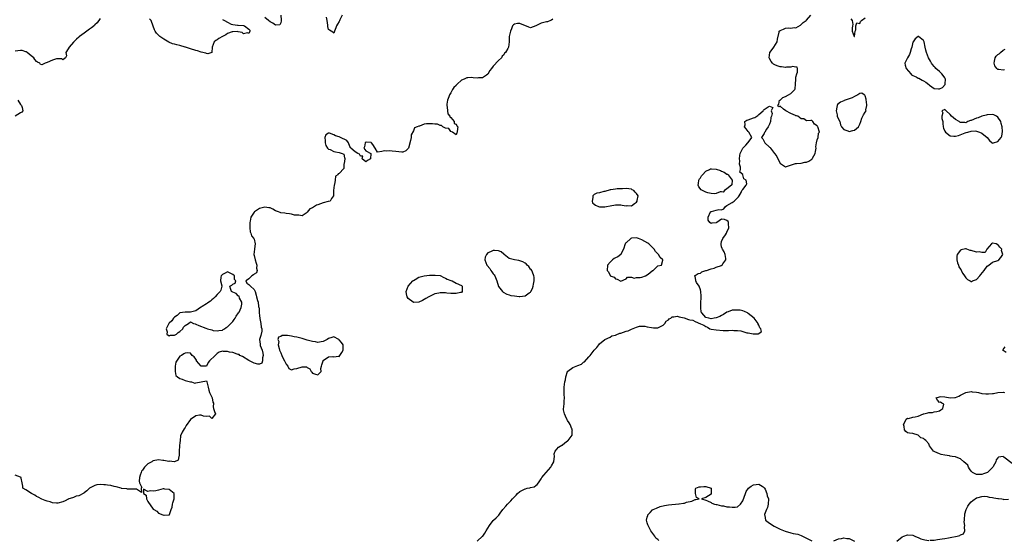
# Model space of a CAD drawing. Units: inches. Extents: x 2682000 to 2685000, y 1551000 to 1552700.
# Drawn here: x 2683705 to 2684075, y 1551429 to 1551625 of the extents above; entities that cross this region are included whole.
import ezdxf

# ---------------------------------------------------------------- set-up
doc = ezdxf.new("R2010")
doc.units = ezdxf.units.IN
doc.header["$MEASUREMENT"] = 0
doc.layers.add('LD26821551_2ft', color=143, linetype='Continuous')

msp = doc.modelspace()

# ---------------------------------------------------------------- linework, layer by layer
at = {"layer": 'LD26821551_2ft'}
for points, elevation in [([(2683735, 1551625.71), (2683733.92, 1551624.08), (2683733, 1551623.41), (2683732.82, 1551623.18), (2683731.79, 1551622.21), (2683731, 1551621.74), (2683729.95, 1551621), (2683729, 1551620.27), (2683727.22, 1551619), (2683727, 1551618.75), (2683726.06, 1551617.94), (2683725.11, 1551617), (2683725, 1551616.83), (2683723.27, 1551615), (2683723, 1551614.34), (2683722.03, 1551613), (2683722.29, 1551611.71), (2683721.95, 1551611), (2683721, 1551610.28), (2683720.59, 1551610.59), (2683718.57, 1551610.57), (2683717, 1551610.15), (2683715, 1551609.2), (2683714.24, 1551609), (2683713, 1551608.29), (2683712.5, 1551608.5), (2683712.25, 1551609), (2683711.39, 1551609.39), (2683711, 1551609.63), (2683710.35, 1551610.35), (2683709.98, 1551611), (2683709, 1551611.75), (2683707.54, 1551613), (2683707.21, 1551613.21), (2683707, 1551613.28), (2683705.67, 1551613.67), (2683705, 1551613.75), (2683703, 1551613.47)], 8800), ([(2683803.05, 1551627), (2683803.1, 1551625.1), (2683803.17, 1551624.83), (2683803, 1551624.13), (2683802.61, 1551623.39), (2683801, 1551623.3), (2683800.04, 1551624.05), (2683799, 1551624.55), (2683798.34, 1551625), (2683797, 1551626.15)], 8800), ([(2683826.07, 1551627), (2683825.27, 1551625.27), (2683825.11, 1551624.89), (2683825, 1551624.69), (2683824.31, 1551623.69), (2683823.98, 1551623), (2683823.73, 1551622.27), (2683823.21, 1551621), (2683823, 1551620.22), (2683822.66, 1551620.66), (2683821.34, 1551621.34), (2683821, 1551621.64), (2683820.73, 1551622.73), (2683820.7, 1551623), (2683820.71, 1551623.29), (2683820.5, 1551625), (2683820.27, 1551626.27)], 8800), ([(2683877, 1551429.15), (2683879, 1551430.94), (2683879.05, 1551431), (2683879.89, 1551432.11), (2683880.39, 1551433), (2683881, 1551434.02), (2683881.54, 1551435), (2683883, 1551436.89), (2683883.11, 1551437), (2683884.14, 1551437.86), (2683885, 1551438.76), (2683885.12, 1551438.88), (2683885.65, 1551439.65), (2683886.62, 1551441), (2683887.72, 1551442.28), (2683888.32, 1551443), (2683888.67, 1551443.33), (2683889, 1551443.68), (2683889.68, 1551444.32), (2683890.25, 1551445), (2683891, 1551445.83), (2683891.62, 1551446.38), (2683892.15, 1551447), (2683893, 1551447.79), (2683893.81, 1551448.19), (2683895, 1551448.84), (2683895.15, 1551448.85), (2683895.78, 1551449), (2683896.83, 1551449.17), (2683897, 1551449.26), (2683898.45, 1551449.55), (2683899, 1551450.1), (2683899.6, 1551450.4), (2683900.04, 1551451), (2683901, 1551452.59), (2683901.27, 1551453), (2683902.03, 1551453.97), (2683902.91, 1551455), (2683904.71, 1551457), (2683905, 1551457.41), (2683905.82, 1551459), (2683905.96, 1551460.04), (2683906.12, 1551461), (2683906, 1551462), (2683906.3, 1551463), (2683907, 1551463.68), (2683907.55, 1551464.45), (2683908.8, 1551465.2), (2683909, 1551465.28), (2683909.92, 1551466.08), (2683911, 1551466.81), (2683911.21, 1551467), (2683912.66, 1551469), (2683912.74, 1551470.74), (2683912.79, 1551471), (2683912.65, 1551471.35), (2683911.93, 1551473), (2683911.59, 1551473.59), (2683911, 1551474.53), (2683910.8, 1551474.8), (2683910.19, 1551476.19), (2683909.8, 1551477), (2683909.5, 1551478.5), (2683909.46, 1551479), (2683909.55, 1551479.55), (2683909.65, 1551481), (2683909.75, 1551481.75), (2683909.85, 1551483), (2683909.7, 1551484.3), (2683909.7, 1551485.7), (2683909.65, 1551487), (2683909.98, 1551489), (2683910.15, 1551489.84), (2683910.37, 1551491), (2683910.95, 1551493), (2683911, 1551493.05), (2683911.11, 1551493.11), (2683913, 1551494.39), (2683914.23, 1551495), (2683914.82, 1551495.18), (2683916.27, 1551495.73), (2683917, 1551496.46), (2683917.37, 1551496.63), (2683919, 1551498.49), (2683919.52, 1551499), (2683921, 1551501), (2683922.05, 1551501.95), (2683922.76, 1551503), (2683923, 1551503.32), (2683925.05, 1551505), (2683927, 1551505.87), (2683927.67, 1551506.33), (2683929, 1551506.61), (2683929.23, 1551506.76), (2683930.66, 1551507.34), (2683931, 1551507.37), (2683933, 1551508.07), (2683933.77, 1551508.23), (2683935, 1551508.89), (2683935.11, 1551508.89), (2683937, 1551509.68), (2683938.03, 1551510.03), (2683939, 1551510), (2683940.04, 1551510.04), (2683941, 1551509.77), (2683942.56, 1551509.44), (2683943.35, 1551509.35), (2683945, 1551509.42), (2683945.69, 1551509.7), (2683947, 1551510.39), (2683947.6, 1551511), (2683948.17, 1551511.83), (2683949, 1551512.34), (2683949.27, 1551512.73), (2683949.91, 1551513), (2683950.43, 1551513.57), (2683951, 1551513.52), (2683952.23, 1551513.77), (2683953, 1551513.53), (2683954.88, 1551513.12), (2683956.54, 1551512.54), (2683957, 1551512.42), (2683958.2, 1551512.2), (2683959, 1551511.78), (2683961, 1551510.83), (2683962.36, 1551510.36), (2683963, 1551509.86), (2683963.66, 1551509.66), (2683964.59, 1551509), (2683965, 1551508.88), (2683967, 1551508.61), (2683969.58, 1551508.42), (2683971, 1551508.42), (2683971.63, 1551508.37), (2683973, 1551508.47), (2683973.64, 1551508.36), (2683975, 1551508.34), (2683976.21, 1551508.21), (2683977, 1551507.95), (2683978.45, 1551507.55), (2683979, 1551507.5), (2683980.9, 1551507.1), (2683981, 1551507.12), (2683982.9, 1551507.1), (2683983, 1551507.27), (2683984.06, 1551507.94), (2683983.71, 1551509), (2683983.38, 1551509.38), (2683983, 1551510.44), (2683982.77, 1551510.77), (2683982.79, 1551511), (2683982.04, 1551511.96), (2683981.19, 1551513), (2683979, 1551514.83), (2683978.74, 1551515), (2683977.57, 1551515.57), (2683977, 1551515.75), (2683975.97, 1551515.97), (2683975, 1551516.07), (2683974.01, 1551516.01), (2683973, 1551515.99), (2683971.41, 1551515.41), (2683971, 1551515.31), (2683969.67, 1551514.33), (2683969, 1551514.01), (2683968.38, 1551513.62), (2683967, 1551513.1), (2683966.15, 1551513), (2683965, 1551512.77), (2683964.15, 1551513), (2683963, 1551513.25), (2683961.49, 1551515), (2683961.32, 1551515.32), (2683961.16, 1551517), (2683961.22, 1551518.78), (2683961.26, 1551520.74), (2683961.3, 1551521), (2683961.3, 1551521.3), (2683961.15, 1551523), (2683961, 1551523.65), (2683960.52, 1551525), (2683959.52, 1551526.48), (2683959.25, 1551527), (2683959.34, 1551527.34), (2683959, 1551528.72), (2683958.78, 1551529), (2683959, 1551529.04), (2683960.22, 1551529.78), (2683961, 1551529.89), (2683961.6, 1551530.4), (2683963, 1551530.9), (2683963.25, 1551531), (2683965, 1551531.62), (2683966.13, 1551531.87), (2683967, 1551532.16), (2683968.89, 1551532.89), (2683969, 1551532.91), (2683969.14, 1551533), (2683969.41, 1551533.41), (2683970.62, 1551535), (2683970.58, 1551535.42), (2683970.36, 1551537), (2683969.96, 1551537.96), (2683969.28, 1551539), (2683969.22, 1551539.22), (2683969, 1551539.9), (2683968.78, 1551540.78), (2683968.77, 1551541), (2683969, 1551541.92), (2683969.42, 1551543), (2683970.4, 1551544.4), (2683970.8, 1551545), (2683971, 1551545.43), (2683971.77, 1551547), (2683971.54, 1551548.46), (2683971.58, 1551549), (2683971.4, 1551549.4), (2683971, 1551549.8), (2683970.09, 1551550.09), (2683969, 1551550.21), (2683967.17, 1551549), (2683967, 1551548.94), (2683965.29, 1551548.71), (2683965, 1551548.69), (2683964.57, 1551549), (2683963.9, 1551549.9), (2683963.88, 1551551), (2683964.87, 1551553), (2683965, 1551553.13), (2683965.21, 1551553.21), (2683967, 1551553.6), (2683967.93, 1551553.93), (2683969, 1551553.78), (2683969.81, 1551554.19), (2683970.51, 1551555), (2683971, 1551555.35), (2683973, 1551556.56), (2683973.78, 1551557), (2683975, 1551558.27), (2683975.35, 1551558.65), (2683975.54, 1551559), (2683976.33, 1551560.33), (2683976.62, 1551561), (2683977, 1551561.43), (2683978.29, 1551563), (2683978.45, 1551563.55), (2683978.3, 1551565), (2683977.42, 1551565.42), (2683977.04, 1551567), (2683977.02, 1551567.02), (2683977, 1551567.07), (2683975.9, 1551567.9), (2683976.07, 1551569), (2683976.13, 1551569.87), (2683975.73, 1551571), (2683975.8, 1551572.2), (2683975.7, 1551573), (2683975.84, 1551574.16), (2683976.04, 1551575), (2683977.04, 1551576.96), (2683978.11, 1551578.11), (2683978.91, 1551579), (2683979, 1551579.16), (2683980.4, 1551581), (2683979.24, 1551583), (2683979, 1551583.25), (2683978.25, 1551584.25), (2683977.62, 1551585), (2683977.81, 1551585.81), (2683977.79, 1551587), (2683978.54, 1551587.46), (2683979, 1551587.64), (2683980.04, 1551587.96), (2683981, 1551588.45), (2683981.48, 1551588.52), (2683982.68, 1551589.32), (2683983, 1551589.66), (2683984.66, 1551591), (2683984.74, 1551591.26), (2683985, 1551591.59), (2683986.58, 1551592.58), (2683987, 1551592.74), (2683988.24, 1551592.24), (2683987.71, 1551591), (2683988.07, 1551590.07), (2683987.74, 1551589), (2683987.51, 1551588.49), (2683987.42, 1551587), (2683987, 1551585.97), (2683986.5, 1551585), (2683985.9, 1551584.1), (2683985.24, 1551583), (2683985.18, 1551582.82), (2683985, 1551582.45), (2683984.04, 1551581), (2683984.47, 1551580.47), (2683985, 1551579.49), (2683985.22, 1551579), (2683987, 1551577.35), (2683987.24, 1551577.24), (2683987.37, 1551577), (2683988.48, 1551575.52), (2683988.91, 1551575), (2683989, 1551574.82), (2683989.83, 1551573.83), (2683991, 1551571.27), (2683991.48, 1551571), (2683993, 1551570), (2683993.83, 1551570.17), (2683995.26, 1551570.74), (2683996.78, 1551571.22), (2683997, 1551571.27), (2683997.22, 1551571.22), (2683999, 1551571.33), (2684000.32, 1551571.68), (2684001, 1551571.71), (2684001.87, 1551572.13), (2684003, 1551572.84), (2684003.08, 1551572.92), (2684003.19, 1551573.19), (2684004.16, 1551575), (2684004.33, 1551575.67), (2684004.57, 1551577), (2684004.51, 1551577.49), (2684004.78, 1551579), (2684005, 1551580.07), (2684005.3, 1551581), (2684005.43, 1551582.57), (2684005.83, 1551583), (2684005.21, 1551585), (2684005.11, 1551585.11), (2684005, 1551585.34), (2684003.97, 1551585.97), (2684003.38, 1551587), (2684003, 1551587.34), (2684002.61, 1551587.39), (2684001, 1551587.28), (2683999.98, 1551587.98), (2683999, 1551587.96), (2683997.63, 1551589), (2683997.17, 1551589.17), (2683997, 1551589.15), (2683996.79, 1551589.21), (2683995, 1551589.99), (2683993.12, 1551591), (2683992.29, 1551591.71), (2683991, 1551592.75), (2683990.59, 1551592.59), (2683990.14, 1551593), (2683990.48, 1551593.52), (2683990.79, 1551595), (2683991, 1551595.09), (2683992.01, 1551595.99), (2683993, 1551596.39), (2683994.16, 1551597), (2683995, 1551597.59), (2683996.59, 1551599), (2683996.65, 1551599.35), (2683996.84, 1551601), (2683996.9, 1551602.9), (2683996.88, 1551603), (2683997, 1551603.64), (2683997.34, 1551605), (2683997.6, 1551605.6), (2683997.54, 1551607), (2683997.45, 1551607.45), (2683997, 1551607.46), (2683995.71, 1551607.71), (2683995, 1551607.45), (2683993.45, 1551607.45), (2683993, 1551607.33), (2683991.53, 1551607.53), (2683991, 1551607.55), (2683989.91, 1551607.91), (2683989, 1551608.32), (2683988.58, 1551608.58), (2683988.1, 1551609), (2683987.63, 1551609.63), (2683987, 1551610.72), (2683986.85, 1551611), (2683987.17, 1551613), (2683987.62, 1551613.62), (2683988.66, 1551615), (2683989.93, 1551617), (2683990.06, 1551617.94), (2683990.62, 1551620.62), (2683990.68, 1551621), (2683991, 1551621.31), (2683992.24, 1551621.76), (2683993, 1551622.11), (2683994.25, 1551622.25), (2683995, 1551622.14), (2683996.37, 1551622.37), (2683997, 1551622.3), (2683998.68, 1551623.32), (2683999.74, 1551624.26), (2684000.82, 1551625), (2684001, 1551625.17), (2684002.53, 1551627)], 8804), ([(2684017.64, 1551625.64), (2684018.1, 1551625), (2684018.44, 1551623.56), (2684018.33, 1551623), (2684018.12, 1551622.12), (2684018.15, 1551621), (2684018.94, 1551619.06), (2684019, 1551618.96), (2684019.02, 1551618.98), (2684019.02, 1551619.02), (2684019.3, 1551621), (2684019.54, 1551621.54), (2684019.56, 1551623), (2684019.9, 1551624.1), (2684021, 1551623.92), (2684021.29, 1551624.7), (2684021.64, 1551625), (2684023, 1551626.05)], 8804), ([(2683905.49, 1551625.49), (2683905, 1551625.12), (2683904.62, 1551625), (2683903.46, 1551624.54), (2683903, 1551624.51), (2683901, 1551623.99), (2683899.04, 1551623.04), (2683897, 1551622.32), (2683896.46, 1551622.46), (2683893, 1551623.86), (2683892.09, 1551623.91), (2683891, 1551623.63), (2683890.57, 1551623.43), (2683890.3, 1551623), (2683889.89, 1551621.89), (2683889.44, 1551621), (2683889.03, 1551619), (2683889, 1551616.94), (2683888.69, 1551615), (2683888.47, 1551614.47), (2683887.61, 1551613), (2683887.28, 1551612.72), (2683887, 1551612.15), (2683886.37, 1551611.63), (2683886.17, 1551611), (2683885, 1551609.97), (2683883, 1551607.78), (2683882.39, 1551607), (2683881.75, 1551606.25), (2683881, 1551604.78), (2683880.46, 1551604.46), (2683879, 1551603.48), (2683877.41, 1551603.41), (2683877, 1551603.36), (2683875.47, 1551603.47), (2683875, 1551603.52), (2683873.47, 1551603.47), (2683873, 1551603.47), (2683872.03, 1551603), (2683871, 1551602.53), (2683869.45, 1551601), (2683869.18, 1551600.82), (2683869, 1551600.62), (2683868.14, 1551599.86), (2683867.7, 1551599), (2683867, 1551597.75), (2683866.54, 1551597), (2683866.28, 1551596.28), (2683865.74, 1551595), (2683865.51, 1551593.51), (2683865.47, 1551593), (2683865.65, 1551592.35), (2683865.75, 1551591), (2683865.91, 1551589.91), (2683866.7, 1551589), (2683866.71, 1551588.71), (2683867, 1551588.54), (2683868.26, 1551587), (2683868.31, 1551586.31), (2683869, 1551586.02), (2683869.34, 1551585.34), (2683869.64, 1551585), (2683869.6, 1551584.4), (2683869.4, 1551583), (2683869.27, 1551582.73), (2683869, 1551581.97), (2683867.63, 1551583), (2683867, 1551583.26), (2683866.33, 1551584.33), (2683865, 1551584.56), (2683864.01, 1551585), (2683863.53, 1551585.53), (2683863, 1551585.5), (2683862.02, 1551586.02), (2683861, 1551586.07), (2683860.16, 1551586.16), (2683859, 1551586.19), (2683857.82, 1551586.18), (2683857, 1551585.96), (2683855.28, 1551585.28), (2683855, 1551585.27), (2683854.41, 1551585), (2683853.38, 1551584.62), (2683853, 1551583.5), (2683852.06, 1551581.94), (2683852.05, 1551581), (2683851.89, 1551579.89), (2683851.05, 1551576.95), (2683851, 1551576.87), (2683850.07, 1551575.93), (2683849, 1551575.51), (2683848.53, 1551575.47), (2683846.28, 1551575.72), (2683845, 1551575.88), (2683844.05, 1551575.95), (2683843, 1551575.85), (2683842.01, 1551575.99), (2683841, 1551575.7), (2683839.43, 1551575.43), (2683838.53, 1551577), (2683837.64, 1551578.36), (2683837.14, 1551579), (2683837, 1551579.11), (2683835.2, 1551579.2), (2683835, 1551579.28), (2683834.75, 1551579), (2683834.49, 1551577.51), (2683834.25, 1551577), (2683835, 1551576.03), (2683836.94, 1551575), (2683836.96, 1551574.96), (2683836.83, 1551573), (2683835.62, 1551572.38), (2683835, 1551571.82), (2683833.69, 1551573), (2683833.92, 1551573.92), (2683833, 1551574), (2683832.69, 1551574.69), (2683832.07, 1551575), (2683831, 1551575.61), (2683829.41, 1551577), (2683829.23, 1551577.23), (2683829, 1551577.63), (2683828.54, 1551579), (2683827.85, 1551579.85), (2683825.52, 1551581), (2683825, 1551581.19), (2683823.6, 1551581.6), (2683823, 1551581.98), (2683821.36, 1551582.64), (2683821, 1551582.6), (2683819.95, 1551582.05), (2683819.59, 1551581), (2683819.76, 1551579.76), (2683819.68, 1551579), (2683819.99, 1551577.99), (2683820.61, 1551577), (2683821, 1551576.56), (2683821.56, 1551576.44), (2683823, 1551575.67), (2683823.56, 1551575.56), (2683825, 1551575.33), (2683826.13, 1551575), (2683826.69, 1551574.69), (2683827, 1551573.38), (2683827.18, 1551573.18), (2683827.09, 1551573), (2683826.83, 1551571.17), (2683826.79, 1551571), (2683826.69, 1551569.31), (2683825, 1551567.5), (2683824.66, 1551567.34), (2683824.46, 1551567), (2683823.59, 1551566.41), (2683823.53, 1551565), (2683823.28, 1551563.28), (2683823.16, 1551563), (2683822.86, 1551561), (2683822.86, 1551559.14), (2683822.8, 1551559), (2683822.05, 1551558.05), (2683821.59, 1551557), (2683821, 1551556.86), (2683820.87, 1551556.87), (2683819, 1551556.41), (2683817, 1551555.71), (2683816.46, 1551555.54), (2683815.7, 1551555), (2683815, 1551554.57), (2683813.91, 1551554.09), (2683813, 1551552.87), (2683812.56, 1551552.56), (2683811, 1551551.54), (2683809.76, 1551551.76), (2683809, 1551551.75), (2683808.19, 1551551.81), (2683807, 1551552.12), (2683806.29, 1551552.29), (2683805, 1551552.34), (2683804.48, 1551552.48), (2683803, 1551552.7), (2683802.79, 1551552.79), (2683802.1, 1551553), (2683801, 1551553.46), (2683800.01, 1551553.99), (2683799, 1551554.47), (2683798.5, 1551554.5), (2683797, 1551554.82), (2683795.55, 1551554.45), (2683795, 1551554.23), (2683794.18, 1551553.82), (2683793.15, 1551553), (2683793, 1551552.9), (2683791.77, 1551551), (2683791.53, 1551549.53), (2683791.34, 1551549), (2683791.37, 1551548.63), (2683791.33, 1551547), (2683791.47, 1551545.47), (2683791.79, 1551545), (2683791.97, 1551543.97), (2683792.92, 1551543), (2683793, 1551542.71), (2683793.31, 1551541), (2683793.08, 1551539.08), (2683793.09, 1551539), (2683793, 1551538.01), (2683792.89, 1551537), (2683793, 1551536.58), (2683793.35, 1551535), (2683793.68, 1551533.68), (2683794.03, 1551533), (2683793.83, 1551531.83), (2683794.13, 1551531), (2683793.92, 1551530.09), (2683793, 1551529.58), (2683792.71, 1551529.29), (2683792.14, 1551529), (2683791, 1551527.83), (2683790.53, 1551527.47), (2683789.86, 1551527), (2683790.17, 1551526.17), (2683791, 1551525.69), (2683791.64, 1551525), (2683793, 1551523.81), (2683793.31, 1551523), (2683793.68, 1551521.68), (2683793.84, 1551521), (2683794.28, 1551519.72), (2683794.5, 1551519), (2683794.62, 1551517.38), (2683794.71, 1551517), (2683794.81, 1551516.81), (2683794.83, 1551515), (2683795, 1551514.07), (2683795.15, 1551512.85), (2683795.53, 1551511), (2683795.65, 1551509.65), (2683795.83, 1551509), (2683795.91, 1551508.09), (2683795.54, 1551506.46), (2683795.01, 1551505), (2683795.23, 1551503.23), (2683795.21, 1551503), (2683795.3, 1551502.7), (2683795.96, 1551501), (2683796.2, 1551499.8), (2683796.33, 1551499), (2683796.07, 1551498.07), (2683796.06, 1551497), (2683795.93, 1551496.07), (2683795, 1551495.76), (2683794.35, 1551495.65), (2683793, 1551496.1), (2683791, 1551497.05), (2683788.64, 1551498.64), (2683787.62, 1551499), (2683787.32, 1551499.32), (2683787, 1551499.4), (2683786.53, 1551499.47), (2683785, 1551500.1), (2683783.74, 1551500.26), (2683783, 1551500.53), (2683781.49, 1551500.51), (2683781, 1551500.56), (2683779.76, 1551500.24), (2683779, 1551499.74), (2683778.27, 1551499), (2683776.18, 1551497), (2683775.62, 1551496.38), (2683775, 1551494.95), (2683774.97, 1551494.97), (2683773, 1551494.97), (2683771.31, 1551497), (2683771.21, 1551497.21), (2683771, 1551497.56), (2683770.42, 1551498.42), (2683769.65, 1551499), (2683769, 1551499.83), (2683767.95, 1551499.95), (2683767, 1551499.81), (2683766.44, 1551499.56), (2683765.6, 1551499), (2683765, 1551498.69), (2683763.49, 1551496.51), (2683763.25, 1551495), (2683763.2, 1551493.2), (2683763.21, 1551493), (2683763.43, 1551491.43), (2683764.11, 1551491), (2683765, 1551490.28), (2683765.91, 1551490.09), (2683767, 1551489.53), (2683769, 1551489.05), (2683769.34, 1551489), (2683770.6, 1551488.6), (2683771, 1551488.65), (2683772.99, 1551489.01), (2683773.04, 1551489.04), (2683775, 1551489.4), (2683775.18, 1551489), (2683775.58, 1551487.58), (2683775.71, 1551487), (2683775.88, 1551485.88), (2683776.22, 1551485), (2683777, 1551483.34), (2683777.21, 1551483), (2683777.39, 1551481.39), (2683777.64, 1551481), (2683777.6, 1551479.6), (2683777.64, 1551479), (2683778.05, 1551477.95), (2683778.37, 1551477), (2683777, 1551475.2), (2683776.16, 1551476.16), (2683775, 1551476.03), (2683773.92, 1551476.08), (2683773, 1551476.48), (2683772.46, 1551476.46), (2683771, 1551476.29), (2683769, 1551474.89), (2683767.39, 1551472.61), (2683767, 1551471.91), (2683766.6, 1551471.4), (2683765.86, 1551470.14), (2683765.3, 1551468.7), (2683765.06, 1551467), (2683765, 1551466.14), (2683764.89, 1551465.11), (2683764.89, 1551465), (2683764.77, 1551463), (2683764.73, 1551461.27), (2683764.58, 1551461), (2683764.39, 1551459.61), (2683763, 1551458.92), (2683762.95, 1551458.95), (2683761, 1551459.15), (2683760.87, 1551459.13), (2683759, 1551459.51), (2683758.55, 1551459.45), (2683757, 1551459.66), (2683755, 1551459.3), (2683754.76, 1551459.24), (2683754.41, 1551459), (2683753, 1551458.2), (2683751.69, 1551457), (2683751.4, 1551456.6), (2683751, 1551455.83), (2683750.6, 1551455.4), (2683750.4, 1551455), (2683750.09, 1551453.91), (2683749.8, 1551453), (2683749.65, 1551451.65), (2683749.85, 1551451), (2683750.73, 1551449.27), (2683750.48, 1551449), (2683750.61, 1551447.39), (2683749, 1551448.47), (2683748.66, 1551448.66), (2683747, 1551448.61), (2683745.29, 1551448.71), (2683745, 1551448.75), (2683743.02, 1551448.98), (2683742.9, 1551449), (2683741, 1551449.56), (2683740.31, 1551449.69), (2683739, 1551450.07), (2683737.79, 1551450.21), (2683737, 1551450.33), (2683736.34, 1551450.34), (2683735, 1551450.42), (2683733.75, 1551450.25), (2683733, 1551450.1), (2683731, 1551449), (2683730, 1551448), (2683729, 1551447.35), (2683728.83, 1551447.17), (2683727, 1551446.19), (2683725.99, 1551445.99), (2683725, 1551445.58), (2683724.62, 1551445.38), (2683723.21, 1551445), (2683723.08, 1551444.92), (2683723, 1551444.91), (2683721.78, 1551444.22), (2683721, 1551443.91), (2683719, 1551443.36), (2683718.56, 1551443.44), (2683717, 1551443.57), (2683716.11, 1551443.89), (2683715, 1551444.2), (2683714.35, 1551444.35), (2683713, 1551444.91), (2683711.61, 1551445.61), (2683711, 1551445.88), (2683710.39, 1551446.39), (2683709.11, 1551447), (2683707, 1551448.37), (2683705.86, 1551449), (2683705.83, 1551449.83), (2683705.65, 1551451), (2683705.25, 1551452.75), (2683705.25, 1551453), (2683705, 1551453.2), (2683703, 1551453.97)], 8802), ([(2683781, 1551625.37), (2683781.84, 1551625), (2683783, 1551624.35), (2683784.32, 1551623.68), (2683785, 1551623.51), (2683786.74, 1551623.26), (2683787, 1551623.29), (2683789, 1551623.17), (2683789.37, 1551623), (2683791, 1551621.74), (2683791.33, 1551621.33), (2683791.41, 1551621), (2683791, 1551620.08), (2683790.42, 1551620.42), (2683789, 1551620.03), (2683788.49, 1551620.49), (2683787, 1551620.76), (2683786.83, 1551620.83), (2683785, 1551620.81), (2683784.75, 1551620.75), (2683783, 1551620.09), (2683782.34, 1551619.66), (2683781, 1551618.98), (2683779.73, 1551618.27), (2683779, 1551617.79), (2683778.5, 1551617.5), (2683777.96, 1551617), (2683777.15, 1551615), (2683777.03, 1551613.03), (2683777.05, 1551613), (2683777.05, 1551612.95), (2683777, 1551612.94), (2683775.56, 1551612.44), (2683775, 1551612.61), (2683774.75, 1551612.75), (2683773, 1551613.05), (2683771.6, 1551613.6), (2683771, 1551613.71), (2683769, 1551614.41), (2683767.11, 1551615), (2683767.04, 1551615.04), (2683765, 1551615.58), (2683763.9, 1551615.9), (2683763, 1551616.06), (2683762.29, 1551616.29), (2683760.86, 1551616.86), (2683759, 1551617.98), (2683757.52, 1551619), (2683756.21, 1551620.21), (2683755.68, 1551621), (2683755.49, 1551621.49), (2683755, 1551622.93), (2683754.16, 1551625), (2683753.63, 1551625.63)], 8800), ([(2684075.56, 1551606.44), (2684075, 1551606.33), (2684073.39, 1551606.61), (2684073, 1551606.64), (2684072.57, 1551607), (2684071.91, 1551607.91), (2684071.57, 1551609), (2684071.77, 1551609.77), (2684072.05, 1551611), (2684072.39, 1551611.61), (2684073, 1551612.21), (2684073.51, 1551612.49), (2684074.06, 1551613), (2684075, 1551613.91), (2684075.72, 1551614.28)], 8806), ([(2683704.04, 1551595), (2683705, 1551593.46), (2683705.39, 1551593), (2683705.66, 1551592.34), (2683705.82, 1551591), (2683705.46, 1551590.54), (2683705, 1551590.27), (2683703, 1551589)], 8800), ([(2684076.1, 1551500.1), (2684075, 1551500.87), (2684074.87, 1551501), (2684075, 1551501.23), (2684075.77, 1551502.23)], 8806), ([(2684078.35, 1551458.35), (2684075.24, 1551460.76), (2684075, 1551460.93), (2684073.29, 1551460.71), (2684073, 1551460.52), (2684072.32, 1551459.68), (2684072.22, 1551459), (2684071.23, 1551457.23), (2684071.09, 1551457), (2684070.11, 1551455.89), (2684069.05, 1551455), (2684067.6, 1551454.4), (2684067, 1551454.25), (2684065.75, 1551454.25), (2684065, 1551454.2), (2684063.47, 1551455), (2684063, 1551455.4), (2684062.37, 1551456.37), (2684061.91, 1551457), (2684061.72, 1551457.72), (2684061, 1551458.27), (2684060.23, 1551459), (2684059, 1551460.06), (2684057.3, 1551460.7), (2684057, 1551460.85), (2684055.78, 1551461), (2684055, 1551461.12), (2684054.83, 1551461.17), (2684053, 1551461.43), (2684051.69, 1551461.69), (2684051, 1551461.98), (2684049.24, 1551462.76), (2684049, 1551462.84), (2684048.76, 1551463), (2684047.3, 1551465), (2684047, 1551465.71), (2684045.91, 1551467), (2684045.38, 1551467.38), (2684045, 1551467.7), (2684043.99, 1551467.99), (2684043, 1551468.99), (2684042.97, 1551469), (2684041, 1551469.58), (2684039.73, 1551469.73), (2684039, 1551469.87), (2684038.39, 1551470.39), (2684037.87, 1551471), (2684037.7, 1551472.3), (2684037.49, 1551473), (2684038.09, 1551474.09), (2684038.46, 1551475), (2684039, 1551475.35), (2684039.3, 1551475.3), (2684041, 1551475.76), (2684041.91, 1551475.91), (2684043, 1551476.17), (2684045, 1551476.96), (2684045.15, 1551477), (2684046.66, 1551477.34), (2684047, 1551477.46), (2684048.45, 1551477.55), (2684049, 1551477.74), (2684050.09, 1551477.91), (2684051, 1551478.15), (2684051.5, 1551478.5), (2684052.3, 1551479), (2684052.66, 1551480.66), (2684051.97, 1551481), (2684051.42, 1551481.42), (2684051, 1551481.34), (2684050.22, 1551482.22), (2684049.83, 1551483), (2684051, 1551483.47), (2684051.53, 1551483.53), (2684053, 1551483.44), (2684055, 1551483), (2684056.81, 1551483.19), (2684057, 1551483.19), (2684058.29, 1551483.71), (2684059, 1551484.02), (2684060.92, 1551485), (2684061, 1551485.03), (2684063, 1551485.37), (2684063.31, 1551485.31), (2684065, 1551485.16), (2684065.73, 1551485), (2684067, 1551484.69), (2684068.49, 1551484.49), (2684069, 1551484.48), (2684069.5, 1551484.5), (2684071, 1551484.62), (2684071.34, 1551484.66), (2684073, 1551485.02), (2684075.12, 1551485.12), (2684075.55, 1551485)], 8806), ([(2683945.3, 1551429.3), (2683945, 1551429.71), (2683944.25, 1551430.25), (2683943.8, 1551431), (2683942.38, 1551433), (2683941.28, 1551435), (2683941.24, 1551435.24), (2683941, 1551436.05), (2683940.76, 1551437), (2683941, 1551438.08), (2683941.19, 1551438.81), (2683941.26, 1551439), (2683942.11, 1551439.89), (2683943, 1551440.84), (2683943.2, 1551441), (2683944.42, 1551441.58), (2683945.89, 1551442.11), (2683947.52, 1551442.48), (2683949, 1551442.72), (2683952.89, 1551443.11), (2683953, 1551443.14), (2683954.65, 1551443.35), (2683955, 1551443.46), (2683955.74, 1551443.74), (2683957.81, 1551444.19), (2683959, 1551444.75), (2683959.26, 1551444.74), (2683960.48, 1551445), (2683959.52, 1551445.52), (2683959.2, 1551447), (2683959.2, 1551448.8), (2683959.24, 1551449), (2683960.49, 1551449.51), (2683961, 1551449.56), (2683962.33, 1551449.67), (2683963, 1551449.63), (2683965, 1551449.04), (2683965.05, 1551449), (2683965.08, 1551447), (2683965.08, 1551446.92), (2683965, 1551446.83), (2683963, 1551445.58), (2683961.46, 1551445), (2683963, 1551444.57), (2683963.73, 1551444.27), (2683965, 1551443.69), (2683965.37, 1551443.37), (2683966.34, 1551443), (2683966.89, 1551442.89), (2683967.14, 1551442.86), (2683969, 1551442.4), (2683969.66, 1551442.34), (2683971, 1551442.02), (2683972.02, 1551441.98), (2683973, 1551441.84), (2683974.11, 1551441.89), (2683975, 1551442.05), (2683976.13, 1551443), (2683977, 1551444.27), (2683977.93, 1551447), (2683978.24, 1551447.76), (2683979.13, 1551449), (2683980.14, 1551449.86), (2683981, 1551450.25), (2683983, 1551450.6), (2683984.2, 1551449.8), (2683985, 1551449.29), (2683985.19, 1551449), (2683985.37, 1551448.63), (2683985.98, 1551447), (2683986.16, 1551446.16), (2683986.62, 1551445), (2683986.57, 1551443), (2683986.26, 1551441.74), (2683985.92, 1551441), (2683985.15, 1551439.15), (2683985.13, 1551439), (2683985.23, 1551438.77), (2683985.49, 1551437), (2683987, 1551435.88), (2683988.76, 1551434.76), (2683989, 1551434.65), (2683990.06, 1551434.06), (2683991, 1551433.67), (2683992.92, 1551432.92), (2683995, 1551432.29), (2683995.95, 1551432.05), (2683997.68, 1551431.68), (2683999, 1551431.2), (2684000.51, 1551430.51), (2684001, 1551430.2), (2684003, 1551429.23)], 8806), ([(2684047.42, 1551429.42), (2684049, 1551429.51), (2684050.33, 1551429.67), (2684052.01, 1551430.01), (2684053, 1551430.14), (2684054.41, 1551430.41), (2684055, 1551430.49), (2684057.72, 1551431), (2684058.72, 1551431.28), (2684059, 1551431.45), (2684060.09, 1551431.91), (2684060.63, 1551433), (2684060.42, 1551434.42), (2684060.54, 1551435), (2684060.36, 1551436.36), (2684060.39, 1551437), (2684060.45, 1551437.55), (2684060.54, 1551439), (2684060.61, 1551439.39), (2684061.07, 1551441), (2684061.7, 1551442.3), (2684062.23, 1551443), (2684063, 1551443.91), (2684063.6, 1551444.4), (2684065, 1551445.41), (2684065.53, 1551445.53), (2684067, 1551445.96), (2684068.01, 1551445.99), (2684069, 1551445.91), (2684069.7, 1551445.7), (2684071, 1551445.57), (2684071.45, 1551445.45), (2684073, 1551445.2), (2684073.19, 1551445.19), (2684074.48, 1551445), (2684075, 1551444.9), (2684075.17, 1551444.83), (2684077.04, 1551444.96)], 8806), ([(2684011.22, 1551429.22), (2684013, 1551429.93), (2684014.11, 1551430.11), (2684015, 1551430.34), (2684016.15, 1551430.15), (2684017, 1551430.07), (2684019, 1551429.16)], 8806), ([(2684035, 1551429.05), (2684037, 1551430.7), (2684037.65, 1551431), (2684039, 1551431.47), (2684041, 1551431.31), (2684041.77, 1551431), (2684042.59, 1551430.59), (2684043, 1551430.48), (2684043.98, 1551429.98), (2684045.57, 1551429.57), (2684047, 1551429.41)], 8806)]:
    msp.add_lwpolyline(points, dxfattribs=dict(at, elevation=elevation))
for points, elevation in [([(2684051, 1551605.81), (2684049.64, 1551607), (2684049.34, 1551607.34), (2684049, 1551607.75), (2684048.41, 1551608.41), (2684048.08, 1551609), (2684047.66, 1551609.66), (2684046.95, 1551610.95), (2684046.15, 1551613), (2684045.9, 1551613.9), (2684045.67, 1551615), (2684045.22, 1551617), (2684045, 1551617.53), (2684043.07, 1551619), (2684043.02, 1551619.02), (2684042.97, 1551619.03), (2684041.87, 1551618.13), (2684041.06, 1551617), (2684041, 1551616.88), (2684040.58, 1551615), (2684040.4, 1551614.4), (2684040, 1551613), (2684039.73, 1551612.27), (2684038.95, 1551611), (2684037.99, 1551609), (2684038.15, 1551608.15), (2684038.48, 1551607), (2684040.2, 1551605), (2684040.53, 1551604.53), (2684041, 1551604.36), (2684042.2, 1551603.8), (2684043, 1551603.35), (2684043.28, 1551603.28), (2684043.83, 1551603), (2684044.55, 1551602.55), (2684045, 1551602.37), (2684045.87, 1551601.87), (2684047, 1551600.89), (2684047.31, 1551600.69), (2684049, 1551599.44), (2684050.71, 1551599.29), (2684051, 1551599.25), (2684052.13, 1551599.87), (2684053.11, 1551600.89), (2684053.14, 1551601), (2684053.15, 1551601.15), (2684053.25, 1551603), (2684053.2, 1551603.2), (2684053, 1551603.46), (2684052.37, 1551604.37), (2684051.86, 1551605), (2684051.46, 1551605.46)], 8804), ([(2684023.72, 1551593), (2684023.52, 1551594.48), (2684023.41, 1551595), (2684023.39, 1551595.39), (2684023, 1551596.63), (2684022.9, 1551596.9), (2684022.62, 1551597), (2684021.73, 1551597.73), (2684021, 1551597.53), (2684020.25, 1551597), (2684019, 1551596.45), (2684018.14, 1551595.86), (2684017, 1551595.55), (2684015.13, 1551594.87), (2684015, 1551594.85), (2684013.74, 1551594.27), (2684012.64, 1551593.36), (2684012.51, 1551593), (2684012.43, 1551592.43), (2684012.1, 1551591), (2684012.5, 1551589.5), (2684012.54, 1551589), (2684013, 1551587.84), (2684013.47, 1551587), (2684013.71, 1551585.71), (2684014.14, 1551585), (2684015, 1551583.97), (2684016.53, 1551583.47), (2684017, 1551583.22), (2684018.36, 1551583.64), (2684019, 1551583.76), (2684020.54, 1551585), (2684021, 1551586.07), (2684021.37, 1551587), (2684021.74, 1551588.26), (2684022.42, 1551589.58), (2684023, 1551590.51), (2684023.37, 1551591), (2684023.35, 1551591.35)], 8804), ([(2684067, 1551589), (2684065.58, 1551588.42), (2684065, 1551588.24), (2684063, 1551587.44), (2684062.65, 1551587.35), (2684061.66, 1551587), (2684061, 1551586.55), (2684060.61, 1551586.61), (2684059, 1551586.63), (2684058.74, 1551586.74), (2684058.4, 1551587), (2684057, 1551587.73), (2684055.5, 1551589), (2684055, 1551589.69), (2684053.59, 1551591), (2684053.27, 1551591.27), (2684053, 1551591.52), (2684051.86, 1551591), (2684052.28, 1551590.28), (2684051.87, 1551589), (2684051.87, 1551588.13), (2684052.23, 1551587), (2684052.31, 1551586.31), (2684052.42, 1551585), (2684052.51, 1551584.51), (2684053, 1551583.41), (2684053.23, 1551583), (2684055, 1551581.61), (2684056.47, 1551581.53), (2684057, 1551581.48), (2684058.2, 1551581.8), (2684060.69, 1551582.69), (2684061.13, 1551582.87), (2684061.66, 1551583), (2684063, 1551583.39), (2684064.52, 1551583.48), (2684065, 1551583.38), (2684066.13, 1551583), (2684067, 1551582.68), (2684068.98, 1551581), (2684069.86, 1551579.86), (2684070.87, 1551579), (2684071, 1551578.86), (2684071.38, 1551579), (2684073, 1551579.44), (2684074.22, 1551581), (2684074.51, 1551581.49), (2684074.8, 1551583.2), (2684074.66, 1551585), (2684074.3, 1551586.3), (2684074.17, 1551587), (2684073, 1551588.65), (2684072.49, 1551589), (2684071.47, 1551589.47), (2684071, 1551589.62), (2684069, 1551589.52), (2684068.58, 1551589.42)], 8804), ([(2683963, 1551560.38), (2683961.76, 1551561), (2683961.29, 1551561.29), (2683960.37, 1551562.37), (2683960.13, 1551563), (2683960.27, 1551563.73), (2683960.47, 1551565), (2683960.62, 1551565.38), (2683961, 1551565.85), (2683961.46, 1551566.54), (2683961.82, 1551567), (2683963, 1551568.28), (2683964.47, 1551569), (2683964.79, 1551569.21), (2683965, 1551569.23), (2683965.19, 1551569.19), (2683967, 1551569.08), (2683968.59, 1551568.59), (2683969, 1551568.36), (2683970, 1551568), (2683971, 1551567.25), (2683971.21, 1551567.21), (2683971.49, 1551567), (2683972.98, 1551565), (2683972.78, 1551563.22), (2683972.66, 1551563), (2683971, 1551561.69), (2683970.03, 1551561), (2683969.54, 1551560.46), (2683969, 1551560.5), (2683968.51, 1551560.51), (2683967, 1551559.89), (2683966.25, 1551559.75), (2683965, 1551559.88), (2683963.84, 1551560.16)], 8804), ([(2683923.13, 1551554.87), (2683925, 1551554.88), (2683925.63, 1551555), (2683927, 1551555.32), (2683929, 1551555.65), (2683931, 1551555.6), (2683931.55, 1551555.55), (2683933, 1551555.34), (2683933.4, 1551555.4), (2683935, 1551555.31), (2683936.16, 1551556.16), (2683937, 1551556.63), (2683937.22, 1551557), (2683937.24, 1551557.24), (2683937.53, 1551559), (2683937, 1551559.86), (2683936.47, 1551560.47), (2683935.88, 1551561), (2683935.33, 1551561.33), (2683935, 1551561.49), (2683933, 1551561.78), (2683931.72, 1551561.72), (2683931, 1551561.72), (2683929.62, 1551561.62), (2683929, 1551561.59), (2683927.32, 1551561.32), (2683927, 1551561.25), (2683925, 1551560.69), (2683924.62, 1551560.62), (2683923, 1551560.23), (2683921.97, 1551560.03), (2683921, 1551559.51), (2683920.47, 1551559), (2683920.46, 1551558.46), (2683920.23, 1551557), (2683920.44, 1551556.44), (2683921, 1551555.89), (2683921.48, 1551555.48), (2683922.58, 1551555), (2683923, 1551554.87)], 8804), ([(2683945, 1551532.7), (2683946.39, 1551533), (2683946.81, 1551534.81), (2683946.89, 1551535), (2683945.84, 1551535.84), (2683945.23, 1551537), (2683945.09, 1551537.09), (2683944.14, 1551538.14), (2683943.64, 1551539), (2683943, 1551539.57), (2683941.62, 1551541), (2683941.27, 1551541.27), (2683939, 1551542.55), (2683937.74, 1551543), (2683937, 1551543.22), (2683935, 1551543.08), (2683934.84, 1551543), (2683933, 1551541.4), (2683932.81, 1551541.19), (2683932.69, 1551541), (2683932.02, 1551539), (2683931.1, 1551537.1), (2683931.05, 1551536.95), (2683931, 1551536.93), (2683929.93, 1551536.07), (2683929, 1551535.71), (2683928.54, 1551535.46), (2683927.87, 1551535), (2683927, 1551534.12), (2683926.08, 1551533), (2683925.87, 1551531), (2683926.39, 1551530.39), (2683927, 1551529.08), (2683927.09, 1551529), (2683928.48, 1551528.48), (2683929, 1551527.78), (2683929.71, 1551527.71), (2683931, 1551526.97), (2683933, 1551527.8), (2683933.57, 1551528.43), (2683935, 1551528.43), (2683936.07, 1551528.07), (2683937, 1551528.3), (2683938.27, 1551528.27), (2683939, 1551528.42), (2683940.39, 1551529), (2683941, 1551529.33), (2683941.92, 1551530.08), (2683943, 1551530.9), (2683943.21, 1551531)], 8804), ([(2684069, 1551532.62), (2684069.65, 1551533), (2684071, 1551534.03), (2684073, 1551534.69), (2684073.42, 1551535), (2684074.17, 1551535.83), (2684074.85, 1551537), (2684074.44, 1551538.44), (2684074.47, 1551539), (2684073.72, 1551539.72), (2684073, 1551540.73), (2684072.79, 1551540.79), (2684072.34, 1551541), (2684071, 1551541.28), (2684070.67, 1551541), (2684068.87, 1551539), (2684068.24, 1551537.76), (2684067, 1551537.74), (2684066.02, 1551538.02), (2684065, 1551537.88), (2684063, 1551538.5), (2684062.53, 1551538.53), (2684061.33, 1551539), (2684061.07, 1551539.07), (2684061, 1551539.1), (2684060.88, 1551539.12), (2684059.24, 1551538.76), (2684059, 1551538.58), (2684057.73, 1551537), (2684057.62, 1551536.38), (2684057.51, 1551535), (2684057.82, 1551533.82), (2684058.13, 1551533), (2684058.34, 1551532.34), (2684059, 1551531.42), (2684059.15, 1551531.15), (2684059.25, 1551531), (2684059.76, 1551529.76), (2684060.46, 1551529), (2684061, 1551528.13), (2684061.52, 1551527.52), (2684062.63, 1551527), (2684063, 1551526.81), (2684063.13, 1551526.87), (2684063.5, 1551527), (2684065, 1551527.5), (2684066.21, 1551529), (2684066.57, 1551529.43), (2684067.8, 1551531)], 8806), ([(2683887.18, 1551537), (2683887.09, 1551537.09), (2683887, 1551537.15), (2683886, 1551538), (2683885, 1551538.39), (2683883.53, 1551538.47), (2683883, 1551538.53), (2683881.95, 1551537.95), (2683881, 1551537.55), (2683880.43, 1551537), (2683880.01, 1551535.99), (2683879.88, 1551535), (2683880.62, 1551533), (2683880.77, 1551532.77), (2683881.67, 1551531.67), (2683882.15, 1551531), (2683882.48, 1551530.48), (2683883, 1551529.72), (2683883.36, 1551529.36), (2683883.56, 1551529), (2683884.39, 1551527), (2683885, 1551524.98), (2683886.51, 1551523), (2683886.74, 1551522.74), (2683888.06, 1551522.06), (2683889, 1551521.85), (2683889.6, 1551521.6), (2683891, 1551521.37), (2683892.82, 1551521.18), (2683893, 1551521.15), (2683895, 1551521.42), (2683896.54, 1551522.54), (2683897, 1551522.84), (2683897.12, 1551523), (2683897.8, 1551524.2), (2683898.07, 1551525), (2683898.21, 1551525.79), (2683898.4, 1551527), (2683898.38, 1551528.38), (2683898.31, 1551529), (2683897.73, 1551530.27), (2683897.48, 1551531), (2683897.3, 1551531.3), (2683897, 1551531.51), (2683896.43, 1551532.43), (2683895.81, 1551533), (2683895.45, 1551533.45), (2683895, 1551533.65), (2683894.2, 1551534.2), (2683893, 1551534.64), (2683892.68, 1551534.68), (2683891, 1551534.96), (2683890.96, 1551534.96), (2683889, 1551535.44)], 8804), ([(2683788.08, 1551517), (2683788.34, 1551518.34), (2683788.32, 1551519), (2683787.46, 1551520.54), (2683787.28, 1551521.28), (2683787, 1551521.39), (2683786.24, 1551522.24), (2683785, 1551522.78), (2683784.41, 1551523), (2683784.15, 1551523.85), (2683783.85, 1551525), (2683784.62, 1551525.38), (2683785, 1551525.75), (2683785.8, 1551526.2), (2683786.1, 1551527), (2683785.59, 1551527.59), (2683785.52, 1551529), (2683785, 1551529.46), (2683784.21, 1551529.79), (2683783, 1551530.4), (2683782.08, 1551529.92), (2683781, 1551529.45), (2683780.62, 1551529), (2683780.44, 1551528.44), (2683780.32, 1551527), (2683780.84, 1551525.16), (2683780.79, 1551525), (2683780.47, 1551523.53), (2683780.19, 1551523), (2683779, 1551521.98), (2683778.26, 1551521), (2683777.62, 1551520.38), (2683777, 1551519.95), (2683776.53, 1551519.47), (2683775.87, 1551519), (2683775.4, 1551518.6), (2683775, 1551518.41), (2683773.41, 1551517.41), (2683773, 1551517.13), (2683772.75, 1551517), (2683771, 1551515.8), (2683769, 1551515.23), (2683767.32, 1551515.32), (2683767, 1551515.31), (2683765, 1551515), (2683764.03, 1551513.97), (2683763, 1551513.44), (2683762.6, 1551513), (2683761.94, 1551512.06), (2683761, 1551511.19), (2683760.86, 1551511), (2683760.7, 1551510.7), (2683759.85, 1551509), (2683760.18, 1551507.82), (2683760.13, 1551507), (2683761, 1551506.41), (2683761.44, 1551506.56), (2683763, 1551506.6), (2683763.29, 1551506.71), (2683763.75, 1551507), (2683764.38, 1551507.62), (2683765, 1551507.95), (2683766.12, 1551509), (2683766.34, 1551509.66), (2683767, 1551510.23), (2683768.29, 1551511), (2683769, 1551511.64), (2683770.19, 1551511), (2683770.82, 1551510.82), (2683771, 1551510.81), (2683772.2, 1551510.2), (2683774.81, 1551509.19), (2683775.37, 1551509), (2683777, 1551508.56), (2683777.58, 1551508.42), (2683779, 1551508.25), (2683779.64, 1551508.36), (2683781, 1551508.49), (2683781.3, 1551508.7), (2683781.8, 1551509), (2683782.5, 1551509.5), (2683783, 1551509.69), (2683784.22, 1551511), (2683784.56, 1551511.44), (2683785, 1551511.8), (2683785.47, 1551512.53), (2683785.81, 1551513), (2683786.2, 1551513.8), (2683787.13, 1551515), (2683787.29, 1551515.29)], 8802), ([(2683851, 1551520.45), (2683850.59, 1551521), (2683850.53, 1551521.47), (2683850.26, 1551523), (2683851.01, 1551525), (2683851.9, 1551526.1), (2683852.74, 1551527), (2683853, 1551527.24), (2683853.58, 1551527.58), (2683855, 1551528.47), (2683857, 1551529), (2683859, 1551529.13), (2683860.83, 1551529.17), (2683861, 1551529.19), (2683861.19, 1551529.19), (2683863, 1551529.02), (2683864.35, 1551528.35), (2683865, 1551528.12), (2683865.69, 1551527.69), (2683867, 1551527.18), (2683867.5, 1551527), (2683869, 1551526.2), (2683871, 1551525.33), (2683871.36, 1551525), (2683871.3, 1551523.3), (2683871.34, 1551523), (2683871, 1551522.73), (2683870.7, 1551522.7), (2683869, 1551522.3), (2683868.35, 1551522.35), (2683867, 1551522.32), (2683865.58, 1551522.42), (2683865, 1551522.49), (2683864.53, 1551522.53), (2683863, 1551522.54), (2683862.46, 1551522.46), (2683861, 1551522.14), (2683859, 1551521.2), (2683858.7, 1551521), (2683857.64, 1551520.36), (2683857, 1551519.99), (2683856.32, 1551519.68), (2683855, 1551518.99), (2683853, 1551518.94), (2683852.9, 1551519)], 8804), ([(2683808, 1551506), (2683807, 1551506.26), (2683805.52, 1551506.48), (2683805, 1551506.46), (2683803.56, 1551506.44), (2683803, 1551506.11), (2683802.16, 1551505.84), (2683801.87, 1551505), (2683802.23, 1551504.23), (2683802.08, 1551503), (2683802.34, 1551501.66), (2683802.54, 1551501), (2683803, 1551499.97), (2683803.34, 1551499), (2683803.88, 1551497.88), (2683804.38, 1551497), (2683805, 1551495.73), (2683805.67, 1551495), (2683806.03, 1551494.03), (2683807, 1551493.57), (2683808.03, 1551493.97), (2683809, 1551494.04), (2683811, 1551494.76), (2683812.67, 1551494.67), (2683813, 1551494.51), (2683813.92, 1551493.92), (2683814.43, 1551493), (2683814.69, 1551492.69), (2683815, 1551492.28), (2683816.06, 1551491.94), (2683817, 1551491.68), (2683818.17, 1551493), (2683818.13, 1551494.13), (2683818.32, 1551495), (2683818.5, 1551495.5), (2683818.95, 1551497), (2683819, 1551497.06), (2683821, 1551498.5), (2683822.61, 1551498.61), (2683823, 1551498.52), (2683824.77, 1551498.77), (2683825, 1551498.55), (2683825.23, 1551499), (2683825.94, 1551500.06), (2683826.5, 1551501), (2683826.5, 1551501.5), (2683826.47, 1551503), (2683825.81, 1551503.81), (2683825, 1551504.92), (2683824.88, 1551505), (2683823, 1551506.01), (2683822.25, 1551505.75), (2683821, 1551505.37), (2683820.52, 1551505), (2683819, 1551504.19), (2683818.17, 1551504.17), (2683817, 1551503.9), (2683816.09, 1551504.09), (2683815, 1551504.19), (2683813, 1551504.74), (2683812.13, 1551505), (2683811, 1551505.31), (2683809, 1551505.83)], 8802), ([(2683761.1, 1551439.1), (2683761.78, 1551441), (2683762.06, 1551441.94), (2683762.27, 1551443), (2683762.42, 1551443.58), (2683762.92, 1551445), (2683762.92, 1551446.92), (2683762.89, 1551447), (2683761, 1551448.54), (2683759.35, 1551448.65), (2683759, 1551448.77), (2683758.75, 1551448.75), (2683757, 1551448.27), (2683755.97, 1551448.03), (2683755, 1551447.87), (2683753.97, 1551448.03), (2683753, 1551447.78), (2683751.35, 1551448.65), (2683751.26, 1551447), (2683752.38, 1551446.38), (2683752.44, 1551445), (2683753, 1551444), (2683755, 1551441.17), (2683755.2, 1551441), (2683756.33, 1551440.33), (2683757, 1551439.7), (2683758.59, 1551439), (2683758.94, 1551438.94), (2683759.13, 1551438.87), (2683761, 1551438.95), (2683761.09, 1551439)], 8802)]:
    msp.add_lwpolyline(points, close=True, dxfattribs=dict(at, elevation=elevation))

doc.saveas('drawing.dxf')
